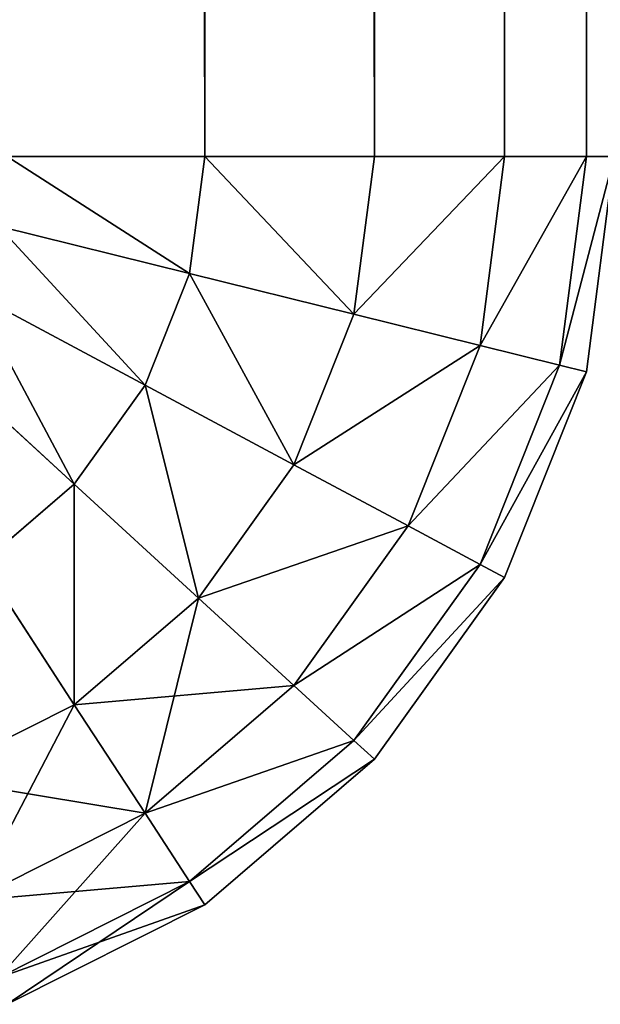
# Model space of a CAD drawing. Extents: x -5156 to 5168, y 0 to 3860.
# Drawn here: x 3856 to 3859, y 1829 to 1835 of the extents above; entities that cross this region are included whole.
import ezdxf

# ---------------------------------------------------------------- set-up
doc = ezdxf.new("R2010")
doc.units = 0
doc.header["$LTSCALE"] = 25.4
doc.layers.get('0').update_dxf_attribs({"color": 13, "linetype": 'CONTINUOUS'})

# ---------------------------------------------------------------- blocks, each defined once
blk = doc.blocks.new('GROUP_9')
at = {"color": 0}
for p, q in [((1307.5, 2095, 20.6699), (1307.5, 74.7105, 20.6699)), ((1307.5, 2095, 20.6699), (1307.5, 74.7105, 20.6699)), ((1307.5, 2095, 409.3301), (1307.5, 74.7105, 409.3301)), ((1307.5, 2095, 409.3301), (1307.5, 74.7105, 409.3301)), ((1308.5355, 2095, 408.5355), (1308.5355, 74.7105, 408.5355)), ((1308.5355, 2095, 21.4645), (1308.5355, 74.7105, 21.4645)), ((1308.5355, 2095, 21.4645), (1308.5355, 74.7105, 21.4645)), ((1308.5355, 2095, 408.5355), (1308.5355, 74.7105, 408.5355)), ((1309.3301, 2095, 407.5), (1309.3301, 74.7105, 407.5)), ((1309.3301, 2095, 407.5), (1309.3301, 74.7105, 407.5)), ((1309.3301, 2095, 22.5), (1309.3301, 74.7105, 22.5)), ((1309.3301, 2095, 22.5), (1309.3301, 74.7105, 22.5)), ((1309.8296, 2095, 406.2941), (1309.8296, 74.7105, 406.2941)), ((1309.8296, 2095, 406.2941), (1309.8296, 74.7105, 406.2941)), ((1309.8296, 2095, 23.7059), (1309.8296, 74.7105, 23.7059)), ((1309.8296, 2095, 23.7059), (1309.8296, 74.7105, 23.7059)), ((1307.5, 74.7105, 20.6699), (1306.2941, 74.7105, 20.1704)), ((1307.5, 74.7105, 409.3301), (1306.2941, 74.7105, 409.8296)), ((1307.5, 74.7105, 20.6699), (1306.2941, 74.7105, 20.1704)), ((1307.5, 74.7105, 409.3301), (1306.2941, 74.7105, 409.8296)), ((1307.5, 74.7105, 20.6699), (1307.4074, 73.9963, 20.6699)), ((1307.5, 74.7105, 20.6699), (1307.4074, 73.9963, 20.6699)), ((1307.5, 74.7105, 409.3301), (1307.4074, 73.9963, 409.3301)), ((1307.5, 74.7105, 409.3301), (1307.4074, 73.9963, 409.3301)), ((1308.5355, 74.7105, 21.4645), (1307.5, 74.7105, 20.6699)), ((1308.5355, 74.7105, 408.5355), (1307.5, 74.7105, 409.3301)), ((1308.5355, 74.7105, 21.4645), (1307.5, 74.7105, 20.6699)), ((1308.5355, 74.7105, 408.5355), (1307.5, 74.7105, 409.3301)), ((1308.5355, 74.7105, 21.4645), (1308.4107, 73.7479, 21.4645)), ((1308.5355, 74.7105, 21.4645), (1308.4107, 73.7479, 21.4645)), ((1308.5355, 74.7105, 408.5355), (1308.4107, 73.7479, 408.5355)), ((1308.5355, 74.7105, 408.5355), (1308.4107, 73.7479, 408.5355)), ((1309.3301, 74.7105, 407.5), (1308.5355, 74.7105, 408.5355)), ((1309.3301, 74.7105, 22.5), (1308.5355, 74.7105, 21.4645)), ((1309.3301, 74.7105, 22.5), (1308.5355, 74.7105, 21.4645)), ((1309.3301, 74.7105, 407.5), (1308.5355, 74.7105, 408.5355)), ((1309.3301, 74.7105, 22.5), (1309.1806, 73.5572, 22.5)), ((1309.3301, 74.7105, 22.5), (1309.1806, 73.5572, 22.5)), ((1309.3301, 74.7105, 407.5), (1309.1806, 73.5572, 407.5)), ((1309.3301, 74.7105, 407.5), (1309.1806, 73.5572, 407.5)), ((1309.8296, 74.7105, 406.2941), (1309.3301, 74.7105, 407.5)), ((1309.8296, 74.7105, 23.7059), (1309.3301, 74.7105, 22.5)), ((1309.8296, 74.7105, 23.7059), (1309.3301, 74.7105, 22.5)), ((1309.8296, 74.7105, 406.2941), (1309.3301, 74.7105, 407.5)), ((1309.8296, 74.7105, 23.7059), (1309.6646, 73.4374, 23.7059)), ((1309.8296, 74.7105, 23.7059), (1309.6646, 73.4374, 23.7059)), ((1309.8296, 74.7105, 406.2941), (1309.6646, 73.4374, 406.2941)), ((1309.8296, 74.7105, 406.2941), (1309.6646, 73.4374, 406.2941)), ((1310, 74.7105, 405), (1309.8296, 74.7105, 406.2941)), ((1310, 74.7105, 25), (1309.8296, 74.7105, 23.7059)), ((1310, 74.7105, 405), (1309.8296, 73.3965, 405)), ((1309.8296, 73.3965, 25), (1310, 74.7105, 25)), ((1310, 74.7105, 25), (1309.8296, 74.7105, 23.7059)), ((1309.8296, 73.3965, 25), (1310, 74.7105, 25)), ((1310, 74.7105, 405), (1309.8296, 74.7105, 406.2941)), ((1310, 74.7105, 405), (1309.8296, 73.3965, 405)), ((1307.4074, 73.9963, 20.6699), (1306.239, 74.2855, 20.1704)), ((1307.4074, 73.9963, 20.6699), (1306.239, 74.2855, 20.1704)), ((1307.4074, 73.9963, 409.3301), (1306.239, 74.2855, 409.8296)), ((1307.4074, 73.9963, 409.3301), (1306.239, 74.2855, 409.8296)), ((1307.4074, 73.9963, 20.6699), (1307.1359, 73.3145, 20.6699)), ((1307.4074, 73.9963, 20.6699), (1307.1359, 73.3145, 20.6699)), ((1307.4074, 73.9963, 409.3301), (1307.1359, 73.3145, 409.3301)), ((1307.4074, 73.9963, 409.3301), (1307.1359, 73.3145, 409.3301)), ((1308.4107, 73.7479, 21.4645), (1307.4074, 73.9963, 20.6699)), ((1308.4107, 73.7479, 21.4645), (1307.4074, 73.9963, 20.6699)), ((1308.4107, 73.7479, 408.5355), (1307.4074, 73.9963, 409.3301)), ((1308.4107, 73.7479, 408.5355), (1307.4074, 73.9963, 409.3301)), ((1307.1359, 73.3145, 20.6699), (1306.0774, 73.8799, 20.1704)), ((1307.1359, 73.3145, 20.6699), (1306.0774, 73.8799, 20.1704)), ((1307.1359, 73.3145, 409.3301), (1306.0774, 73.8799, 409.8296)), ((1307.1359, 73.3145, 409.3301), (1306.0774, 73.8799, 409.8296)), ((1308.4107, 73.7479, 21.4645), (1308.0448, 72.829, 21.4645)), ((1308.4107, 73.7479, 21.4645), (1308.0448, 72.829, 21.4645)), ((1308.4107, 73.7479, 408.5355), (1308.0448, 72.829, 408.5355)), ((1308.4107, 73.7479, 408.5355), (1308.0448, 72.829, 408.5355)), ((1309.1806, 73.5572, 22.5), (1308.4107, 73.7479, 21.4645)), ((1309.1806, 73.5572, 22.5), (1308.4107, 73.7479, 21.4645)), ((1309.1806, 73.5572, 407.5), (1308.4107, 73.7479, 408.5355)), ((1309.1806, 73.5572, 407.5), (1308.4107, 73.7479, 408.5355)), ((1306.7039, 72.7117, 20.6699), (1305.8205, 73.5212, 20.1704)), ((1306.7039, 72.7117, 20.6699), (1305.8205, 73.5212, 20.1704)), ((1306.7039, 72.7117, 409.3301), (1305.8205, 73.5212, 409.8296)), ((1306.7039, 72.7117, 409.3301), (1305.8205, 73.5212, 409.8296)), ((1309.1806, 73.5572, 22.5), (1308.7422, 72.4564, 22.5)), ((1309.1806, 73.5572, 22.5), (1308.7422, 72.4564, 22.5)), ((1309.1806, 73.5572, 407.5), (1308.7422, 72.4564, 407.5)), ((1309.1806, 73.5572, 407.5), (1308.7422, 72.4564, 407.5)), ((1309.6646, 73.4374, 23.7059), (1309.1806, 73.5572, 22.5)), ((1309.6646, 73.4374, 23.7059), (1309.1806, 73.5572, 22.5)), ((1309.6646, 73.4374, 406.2941), (1309.1806, 73.5572, 407.5)), ((1309.6646, 73.4374, 406.2941), (1309.1806, 73.5572, 407.5)), ((1309.6646, 73.4374, 23.7059), (1309.1806, 72.2222, 23.7059)), ((1309.6646, 73.4374, 23.7059), (1309.1806, 72.2222, 23.7059)), ((1309.6646, 73.4374, 406.2941), (1309.1806, 72.2222, 406.2941)), ((1309.6646, 73.4374, 406.2941), (1309.1806, 72.2222, 406.2941)), ((1309.8296, 73.3965, 25), (1309.6646, 73.4374, 23.7059)), ((1309.8296, 73.3965, 25), (1309.6646, 73.4374, 23.7059)), ((1309.8296, 73.3965, 405), (1309.6646, 73.4374, 406.2941)), ((1309.8296, 73.3965, 405), (1309.6646, 73.4374, 406.2941)), ((1309.8296, 73.3965, 405), (1309.3301, 72.1423, 405)), ((1309.3301, 72.1423, 25), (1309.8296, 73.3965, 25)), ((1309.3301, 72.1423, 25), (1309.8296, 73.3965, 25)), ((1309.8296, 73.3965, 405), (1309.3301, 72.1423, 405)), ((1309.8296, 73.3965, 405), (1309.8296, 73.3965, 25)), ((1309.8296, 73.3965, 405), (1309.8296, 73.3965, 25)), ((1307.1359, 73.3145, 20.6699), (1306.7039, 72.7117, 20.6699)), ((1307.1359, 73.3145, 20.6699), (1306.7039, 72.7117, 20.6699)), ((1307.1359, 73.3145, 409.3301), (1306.7039, 72.7117, 409.3301)), ((1307.1359, 73.3145, 409.3301), (1306.7039, 72.7117, 409.3301)), ((1308.0448, 72.829, 21.4645), (1307.1359, 73.3145, 20.6699)), ((1308.0448, 72.829, 21.4645), (1307.1359, 73.3145, 20.6699)), ((1308.0448, 72.829, 408.5355), (1307.1359, 73.3145, 409.3301)), ((1308.0448, 72.829, 408.5355), (1307.1359, 73.3145, 409.3301)), ((1308.0448, 72.829, 21.4645), (1307.4626, 72.0165, 21.4645)), ((1308.0448, 72.829, 21.4645), (1307.4626, 72.0165, 21.4645)), ((1308.0448, 72.829, 408.5355), (1307.4626, 72.0165, 408.5355)), ((1308.0448, 72.829, 408.5355), (1307.4626, 72.0165, 408.5355)), ((1308.7422, 72.4564, 22.5), (1308.0448, 72.829, 21.4645)), ((1308.7422, 72.4564, 22.5), (1308.0448, 72.829, 21.4645)), ((1308.7422, 72.4564, 407.5), (1308.0448, 72.829, 408.5355)), ((1308.7422, 72.4564, 407.5), (1308.0448, 72.829, 408.5355)), ((1306.7039, 72.7117, 20.6699), (1306.1411, 72.2288, 20.6699)), ((1306.7039, 72.7117, 20.6699), (1306.1411, 72.2288, 20.6699)), ((1306.7039, 72.7117, 409.3301), (1306.1411, 72.2288, 409.3301)), ((1306.7039, 72.7117, 409.3301), (1306.1411, 72.2288, 409.3301)), ((1307.4626, 72.0165, 21.4645), (1306.7039, 72.7117, 20.6699)), ((1307.4626, 72.0165, 21.4645), (1306.7039, 72.7117, 20.6699)), ((1307.4626, 72.0165, 408.5355), (1306.7039, 72.7117, 409.3301)), ((1307.4626, 72.0165, 408.5355), (1306.7039, 72.7117, 409.3301)), ((1308.7422, 72.4564, 22.5), (1308.0448, 71.483, 22.5)), ((1308.7422, 72.4564, 22.5), (1308.0448, 71.483, 22.5)), ((1308.7422, 72.4564, 407.5), (1308.0448, 71.483, 407.5)), ((1308.7422, 72.4564, 407.5), (1308.0448, 71.483, 407.5)), ((1309.1806, 72.2222, 23.7059), (1308.7422, 72.4564, 22.5)), ((1309.1806, 72.2222, 23.7059), (1308.7422, 72.4564, 22.5)), ((1309.1806, 72.2222, 406.2941), (1308.7422, 72.4564, 407.5)), ((1309.1806, 72.2222, 406.2941), (1308.7422, 72.4564, 407.5)), ((1306.7039, 71.3657, 21.4645), (1306.1411, 72.2288, 20.6699)), ((1306.7039, 71.3657, 21.4645), (1306.1411, 72.2288, 20.6699)), ((1306.7039, 71.3657, 408.5355), (1306.1411, 72.2288, 409.3301)), ((1306.7039, 71.3657, 408.5355), (1306.1411, 72.2288, 409.3301)), ((1309.1806, 72.2222, 23.7059), (1308.4107, 71.1477, 23.7059)), ((1309.1806, 72.2222, 23.7059), (1308.4107, 71.1477, 23.7059)), ((1309.1806, 72.2222, 406.2941), (1308.4107, 71.1477, 406.2941)), ((1309.1806, 72.2222, 406.2941), (1308.4107, 71.1477, 406.2941)), ((1309.3301, 72.1423, 25), (1309.1806, 72.2222, 23.7059)), ((1309.3301, 72.1423, 25), (1309.1806, 72.2222, 23.7059)), ((1309.3301, 72.1423, 405), (1309.1806, 72.2222, 406.2941)), ((1309.3301, 72.1423, 405), (1309.1806, 72.2222, 406.2941)), ((1309.3301, 72.1423, 405), (1308.5355, 71.0333, 405)), ((1308.5355, 71.0333, 25), (1309.3301, 72.1423, 25)), ((1308.5355, 71.0333, 25), (1309.3301, 72.1423, 25)), ((1309.3301, 72.1423, 405), (1308.5355, 71.0333, 405)), ((1309.3301, 72.1423, 405), (1309.3301, 72.1423, 25)), ((1309.3301, 72.1423, 405), (1309.3301, 72.1423, 25)), ((1307.4626, 72.0165, 21.4645), (1306.7039, 71.3657, 21.4645)), ((1307.4626, 72.0165, 21.4645), (1306.7039, 71.3657, 21.4645)), ((1307.4626, 72.0165, 408.5355), (1306.7039, 71.3657, 408.5355)), ((1307.4626, 72.0165, 408.5355), (1306.7039, 71.3657, 408.5355)), ((1308.0448, 71.483, 22.5), (1307.4626, 72.0165, 21.4645)), ((1308.0448, 71.483, 22.5), (1307.4626, 72.0165, 21.4645)), ((1308.0448, 71.483, 407.5), (1307.4626, 72.0165, 408.5355)), ((1308.0448, 71.483, 407.5), (1307.4626, 72.0165, 408.5355)), ((1308.0448, 71.483, 22.5), (1307.1359, 70.7034, 22.5)), ((1308.0448, 71.483, 22.5), (1307.1359, 70.7034, 22.5)), ((1308.0448, 71.483, 407.5), (1307.1359, 70.7034, 407.5)), ((1308.0448, 71.483, 407.5), (1307.1359, 70.7034, 407.5)), ((1308.4107, 71.1477, 23.7059), (1308.0448, 71.483, 22.5)), ((1308.4107, 71.1477, 23.7059), (1308.0448, 71.483, 22.5)), ((1308.4107, 71.1477, 406.2941), (1308.0448, 71.483, 407.5)), ((1308.4107, 71.1477, 406.2941), (1308.0448, 71.483, 407.5)), ((1306.7039, 71.3657, 21.4645), (1305.8205, 70.9211, 21.4645)), ((1306.7039, 71.3657, 21.4645), (1305.8205, 70.9211, 21.4645)), ((1306.7039, 71.3657, 408.5355), (1305.8205, 70.9211, 408.5355)), ((1306.7039, 71.3657, 408.5355), (1305.8205, 70.9211, 408.5355)), ((1307.1359, 70.7034, 22.5), (1306.7039, 71.3657, 21.4645)), ((1307.1359, 70.7034, 22.5), (1306.7039, 71.3657, 21.4645)), ((1307.1359, 70.7034, 407.5), (1306.7039, 71.3657, 408.5355)), ((1307.1359, 70.7034, 407.5), (1306.7039, 71.3657, 408.5355)), ((1308.4107, 71.1477, 23.7059), (1307.4074, 70.2871, 23.7059)), ((1308.4107, 71.1477, 23.7059), (1307.4074, 70.2871, 23.7059)), ((1308.4107, 71.1477, 406.2941), (1307.4074, 70.2871, 406.2941)), ((1308.4107, 71.1477, 406.2941), (1307.4074, 70.2871, 406.2941)), ((1308.5355, 71.0333, 25), (1308.4107, 71.1477, 23.7059)), ((1308.5355, 71.0333, 25), (1308.4107, 71.1477, 23.7059)), ((1308.5355, 71.0333, 405), (1308.4107, 71.1477, 406.2941)), ((1308.5355, 71.0333, 405), (1308.4107, 71.1477, 406.2941)), ((1308.5355, 71.0333, 405), (1307.5, 70.1451, 405)), ((1307.5, 70.1451, 25), (1308.5355, 71.0333, 25)), ((1307.5, 70.1451, 25), (1308.5355, 71.0333, 25)), ((1308.5355, 71.0333, 405), (1307.5, 70.1451, 405)), ((1308.5355, 71.0333, 405), (1308.5355, 71.0333, 25)), ((1308.5355, 71.0333, 405), (1308.5355, 71.0333, 25)), ((1307.1359, 70.7034, 22.5), (1306.0774, 70.1708, 22.5)), ((1307.1359, 70.7034, 22.5), (1306.0774, 70.1708, 22.5)), ((1307.1359, 70.7034, 407.5), (1306.0774, 70.1708, 407.5)), ((1307.1359, 70.7034, 407.5), (1306.0774, 70.1708, 407.5)), ((1307.4074, 70.2871, 23.7059), (1307.1359, 70.7034, 22.5)), ((1307.4074, 70.2871, 23.7059), (1307.1359, 70.7034, 22.5)), ((1307.4074, 70.2871, 406.2941), (1307.1359, 70.7034, 407.5)), ((1307.4074, 70.2871, 406.2941), (1307.1359, 70.7034, 407.5)), ((1307.4074, 70.2871, 23.7059), (1306.239, 69.6991, 23.7059)), ((1307.4074, 70.2871, 23.7059), (1306.239, 69.6991, 23.7059)), ((1307.4074, 70.2871, 406.2941), (1306.239, 69.6991, 406.2941)), ((1307.4074, 70.2871, 406.2941), (1306.239, 69.6991, 406.2941)), ((1307.5, 70.1451, 25), (1307.4074, 70.2871, 23.7059)), ((1307.5, 70.1451, 25), (1307.4074, 70.2871, 23.7059)), ((1307.5, 70.1451, 405), (1307.4074, 70.2871, 406.2941)), ((1307.5, 70.1451, 405), (1307.4074, 70.2871, 406.2941)), ((1307.5, 70.1451, 405), (1306.2941, 69.5382, 405)), ((1306.2941, 69.5382, 25), (1307.5, 70.1451, 25)), ((1306.2941, 69.5382, 25), (1307.5, 70.1451, 25)), ((1307.5, 70.1451, 405), (1306.2941, 69.5382, 405)), ((1307.5, 70.1451, 405), (1307.5, 70.1451, 25)), ((1307.5, 70.1451, 405), (1307.5, 70.1451, 25))]:
    blk.add_line(p, q, dxfattribs=at)
mesh = blk.add_polyface(dxfattribs=at)
corners = [(1306.2941, 2095, 20.1704), (1307.5, 74.7105, 20.6699), (1306.2941, 74.7105, 20.1704), (1307.5, 2095, 20.6699)]
mesh.append_faces([[corners[k] for k in face] for face in [(0, 1, 2), (1, 0, 3)]], dxfattribs={"vtx0": -1, "color": 0})
mesh = blk.add_polyface(dxfattribs=at)
corners = [(1307.5, 74.7105, 409.3301), (1306.2941, 2095, 409.8296), (1306.2941, 74.7105, 409.8296), (1307.5, 2095, 409.3301)]
mesh.append_faces([[corners[k] for k in face] for face in [(0, 1, 2), (1, 0, 3)]], dxfattribs={"vtx0": -1, "color": 0})
mesh = blk.add_polyface(dxfattribs=at)
corners = [(1307.5, 2095, 20.6699), (1308.5355, 74.7105, 21.4645), (1307.5, 74.7105, 20.6699), (1308.5355, 2095, 21.4645)]
mesh.append_faces([[corners[k] for k in face] for face in [(0, 1, 2), (1, 0, 3)]], dxfattribs={"vtx0": -1, "color": 0})
mesh = blk.add_polyface(dxfattribs=at)
corners = [(1308.5355, 74.7105, 408.5355), (1307.5, 2095, 409.3301), (1307.5, 74.7105, 409.3301), (1308.5355, 2095, 408.5355)]
mesh.append_faces([[corners[k] for k in face] for face in [(0, 1, 2), (1, 0, 3)]], dxfattribs={"vtx0": -1, "color": 0})
mesh = blk.add_polyface(dxfattribs=at)
corners = [(1309.3301, 2095, 407.5), (1308.5355, 74.7105, 408.5355), (1309.3301, 74.7105, 407.5), (1308.5355, 2095, 408.5355)]
mesh.append_faces([[corners[k] for k in face] for face in [(0, 1, 2), (1, 0, 3)]], dxfattribs={"vtx0": -1, "color": 0})
mesh = blk.add_polyface(dxfattribs=at)
corners = [(1308.5355, 2095, 21.4645), (1309.3301, 74.7105, 22.5), (1308.5355, 74.7105, 21.4645), (1309.3301, 2095, 22.5)]
mesh.append_faces([[corners[k] for k in face] for face in [(0, 1, 2), (1, 0, 3)]], dxfattribs={"vtx0": -1, "color": 0})
mesh = blk.add_polyface(dxfattribs=at)
corners = [(1309.8296, 2095, 406.2941), (1309.3301, 74.7105, 407.5), (1309.8296, 74.7105, 406.2941), (1309.3301, 2095, 407.5)]
mesh.append_faces([[corners[k] for k in face] for face in [(0, 1, 2), (1, 0, 3)]], dxfattribs={"vtx0": -1, "color": 0})
mesh = blk.add_polyface(dxfattribs=at)
corners = [(1309.3301, 74.7105, 22.5), (1309.8296, 2095, 23.7059), (1309.8296, 74.7105, 23.7059), (1309.3301, 2095, 22.5)]
mesh.append_faces([[corners[k] for k in face] for face in [(0, 1, 2), (1, 0, 3)]], dxfattribs={"vtx0": -1, "color": 0})
mesh = blk.add_polyface(dxfattribs=at)
corners = [(1310, 2095, 405), (1309.8296, 74.7105, 406.2941), (1310, 74.7105, 405), (1309.8296, 2095, 406.2941)]
mesh.append_faces([[corners[k] for k in face] for face in [(0, 1, 2), (1, 0, 3)]], dxfattribs={"vtx0": -1, "color": 0})
mesh = blk.add_polyface(dxfattribs=at)
corners = [(1309.8296, 2095, 23.7059), (1310, 74.7105, 25), (1309.8296, 74.7105, 23.7059), (1310, 2095, 25)]
mesh.append_faces([[corners[k] for k in face] for face in [(0, 1, 2), (1, 0, 3)]], dxfattribs={"vtx0": -1, "color": 0})
mesh = blk.add_polyface(dxfattribs=at)
corners = [(1306.2941, 74.7105, 20.1704), (1307.4074, 73.9963, 20.6699), (1306.239, 74.2855, 20.1704), (1307.5, 74.7105, 20.6699)]
mesh.append_faces([[corners[k] for k in face] for face in [(0, 1, 2), (1, 0, 3)]], dxfattribs={"vtx0": -1, "color": 0})
mesh = blk.add_polyface(dxfattribs=at)
corners = [(1307.4074, 73.9963, 409.3301), (1306.2941, 74.7105, 409.8296), (1306.239, 74.2855, 409.8296), (1307.5, 74.7105, 409.3301)]
mesh.append_faces([[corners[k] for k in face] for face in [(0, 1, 2), (1, 0, 3)]], dxfattribs={"vtx0": -1, "color": 0})
mesh = blk.add_polyface(dxfattribs=at)
corners = [(1307.5, 74.7105, 20.6699), (1308.4107, 73.7479, 21.4645), (1307.4074, 73.9963, 20.6699), (1308.5355, 74.7105, 21.4645)]
mesh.append_faces([[corners[k] for k in face] for face in [(0, 1, 2), (1, 0, 3)]], dxfattribs={"vtx0": -1, "color": 0})
mesh = blk.add_polyface(dxfattribs=at)
corners = [(1308.4107, 73.7479, 408.5355), (1307.5, 74.7105, 409.3301), (1307.4074, 73.9963, 409.3301), (1308.5355, 74.7105, 408.5355)]
mesh.append_faces([[corners[k] for k in face] for face in [(0, 1, 2), (1, 0, 3)]], dxfattribs={"vtx0": -1, "color": 0})
mesh = blk.add_polyface(dxfattribs=at)
corners = [(1308.4107, 73.7479, 21.4645), (1309.3301, 74.7105, 22.5), (1309.1806, 73.5572, 22.5), (1308.5355, 74.7105, 21.4645)]
mesh.append_faces([[corners[k] for k in face] for face in [(0, 1, 2), (1, 0, 3)]], dxfattribs={"vtx0": -1, "color": 0})
mesh = blk.add_polyface(dxfattribs=at)
corners = [(1309.3301, 74.7105, 407.5), (1308.4107, 73.7479, 408.5355), (1309.1806, 73.5572, 407.5), (1308.5355, 74.7105, 408.5355)]
mesh.append_faces([[corners[k] for k in face] for face in [(0, 1, 2), (1, 0, 3)]], dxfattribs={"vtx0": -1, "color": 0})
mesh = blk.add_polyface(dxfattribs=at)
corners = [(1309.1806, 73.5572, 22.5), (1309.8296, 74.7105, 23.7059), (1309.6646, 73.4374, 23.7059), (1309.3301, 74.7105, 22.5)]
mesh.append_faces([[corners[k] for k in face] for face in [(0, 1, 2), (1, 0, 3)]], dxfattribs={"vtx0": -1, "color": 0})
mesh = blk.add_polyface(dxfattribs=at)
corners = [(1309.8296, 74.7105, 406.2941), (1309.1806, 73.5572, 407.5), (1309.6646, 73.4374, 406.2941), (1309.3301, 74.7105, 407.5)]
mesh.append_faces([[corners[k] for k in face] for face in [(0, 1, 2), (1, 0, 3)]], dxfattribs={"vtx0": -1, "color": 0})
mesh = blk.add_polyface(dxfattribs=at)
corners = [(1309.6646, 73.4374, 23.7059), (1310, 74.7105, 25), (1309.8296, 73.3965, 25), (1309.8296, 74.7105, 23.7059)]
mesh.append_faces([[corners[k] for k in face] for face in [(0, 1, 2), (1, 0, 3)]], dxfattribs={"vtx0": -1, "color": 0})
mesh = blk.add_polyface(dxfattribs=at)
corners = [(1310, 74.7105, 405), (1309.6646, 73.4374, 406.2941), (1309.8296, 73.3965, 405), (1309.8296, 74.7105, 406.2941)]
mesh.append_faces([[corners[k] for k in face] for face in [(0, 1, 2), (1, 0, 3)]], dxfattribs={"vtx0": -1, "color": 0})
mesh = blk.add_polyface(dxfattribs=at)
corners = [(1310, 74.7105, 25), (1309.8296, 73.3965, 405), (1309.8296, 73.3965, 25), (1310, 74.7105, 405)]
mesh.append_faces([[corners[k] for k in face] for face in [(0, 1, 2), (1, 0, 3)]], dxfattribs={"vtx0": -1, "color": 0})
mesh = blk.add_polyface(dxfattribs=at)
corners = [(1306.239, 74.2855, 20.1704), (1307.1359, 73.3145, 20.6699), (1306.0774, 73.8799, 20.1704), (1307.4074, 73.9963, 20.6699)]
mesh.append_faces([[corners[k] for k in face] for face in [(0, 1, 2), (1, 0, 3)]], dxfattribs={"vtx0": -1, "color": 0})
mesh = blk.add_polyface(dxfattribs=at)
corners = [(1307.1359, 73.3145, 409.3301), (1306.239, 74.2855, 409.8296), (1306.0774, 73.8799, 409.8296), (1307.4074, 73.9963, 409.3301)]
mesh.append_faces([[corners[k] for k in face] for face in [(0, 1, 2), (1, 0, 3)]], dxfattribs={"vtx0": -1, "color": 0})
mesh = blk.add_polyface(dxfattribs=at)
corners = [(1307.4074, 73.9963, 20.6699), (1308.0448, 72.829, 21.4645), (1307.1359, 73.3145, 20.6699), (1308.4107, 73.7479, 21.4645)]
mesh.append_faces([[corners[k] for k in face] for face in [(0, 1, 2), (1, 0, 3)]], dxfattribs={"vtx0": -1, "color": 0})
mesh = blk.add_polyface(dxfattribs=at)
corners = [(1308.0448, 72.829, 408.5355), (1307.4074, 73.9963, 409.3301), (1307.1359, 73.3145, 409.3301), (1308.4107, 73.7479, 408.5355)]
mesh.append_faces([[corners[k] for k in face] for face in [(0, 1, 2), (1, 0, 3)]], dxfattribs={"vtx0": -1, "color": 0})
mesh = blk.add_polyface(dxfattribs=at)
corners = [(1306.0774, 73.8799, 20.1704), (1306.7039, 72.7117, 20.6699), (1305.8205, 73.5212, 20.1704), (1307.1359, 73.3145, 20.6699)]
mesh.append_faces([[corners[k] for k in face] for face in [(0, 1, 2), (1, 0, 3)]], dxfattribs={"vtx0": -1, "color": 0})
mesh = blk.add_polyface(dxfattribs=at)
corners = [(1306.7039, 72.7117, 409.3301), (1306.0774, 73.8799, 409.8296), (1305.8205, 73.5212, 409.8296), (1307.1359, 73.3145, 409.3301)]
mesh.append_faces([[corners[k] for k in face] for face in [(0, 1, 2), (1, 0, 3)]], dxfattribs={"vtx0": -1, "color": 0})
mesh = blk.add_polyface(dxfattribs=at)
corners = [(1308.0448, 72.829, 21.4645), (1309.1806, 73.5572, 22.5), (1308.7422, 72.4564, 22.5), (1308.4107, 73.7479, 21.4645)]
mesh.append_faces([[corners[k] for k in face] for face in [(0, 1, 2), (1, 0, 3)]], dxfattribs={"vtx0": -1, "color": 0})
mesh = blk.add_polyface(dxfattribs=at)
corners = [(1309.1806, 73.5572, 407.5), (1308.0448, 72.829, 408.5355), (1308.7422, 72.4564, 407.5), (1308.4107, 73.7479, 408.5355)]
mesh.append_faces([[corners[k] for k in face] for face in [(0, 1, 2), (1, 0, 3)]], dxfattribs={"vtx0": -1, "color": 0})
mesh = blk.add_polyface(dxfattribs=at)
corners = [(1305.8205, 73.5212, 20.1704), (1306.1411, 72.2288, 20.6699), (1305.4856, 73.234, 20.1704), (1306.7039, 72.7117, 20.6699)]
mesh.append_faces([[corners[k] for k in face] for face in [(0, 1, 2), (1, 0, 3)]], dxfattribs={"vtx0": -1, "color": 0})
mesh = blk.add_polyface(dxfattribs=at)
corners = [(1306.1411, 72.2288, 409.3301), (1305.8205, 73.5212, 409.8296), (1305.4856, 73.234, 409.8296), (1306.7039, 72.7117, 409.3301)]
mesh.append_faces([[corners[k] for k in face] for face in [(0, 1, 2), (1, 0, 3)]], dxfattribs={"vtx0": -1, "color": 0})
mesh = blk.add_polyface(dxfattribs=at)
corners = [(1308.7422, 72.4564, 22.5), (1309.6646, 73.4374, 23.7059), (1309.1806, 72.2222, 23.7059), (1309.1806, 73.5572, 22.5)]
mesh.append_faces([[corners[k] for k in face] for face in [(0, 1, 2), (1, 0, 3)]], dxfattribs={"vtx0": -1, "color": 0})
mesh = blk.add_polyface(dxfattribs=at)
corners = [(1309.6646, 73.4374, 406.2941), (1308.7422, 72.4564, 407.5), (1309.1806, 72.2222, 406.2941), (1309.1806, 73.5572, 407.5)]
mesh.append_faces([[corners[k] for k in face] for face in [(0, 1, 2), (1, 0, 3)]], dxfattribs={"vtx0": -1, "color": 0})
mesh = blk.add_polyface(dxfattribs=at)
corners = [(1309.1806, 72.2222, 23.7059), (1309.8296, 73.3965, 25), (1309.3301, 72.1423, 25), (1309.6646, 73.4374, 23.7059)]
mesh.append_faces([[corners[k] for k in face] for face in [(0, 1, 2), (1, 0, 3)]], dxfattribs={"vtx0": -1, "color": 0})
mesh = blk.add_polyface(dxfattribs=at)
corners = [(1309.8296, 73.3965, 405), (1309.1806, 72.2222, 406.2941), (1309.3301, 72.1423, 405), (1309.6646, 73.4374, 406.2941)]
mesh.append_faces([[corners[k] for k in face] for face in [(0, 1, 2), (1, 0, 3)]], dxfattribs={"vtx0": -1, "color": 0})
mesh = blk.add_polyface(dxfattribs=at)
corners = [(1309.8296, 73.3965, 25), (1309.3301, 72.1423, 405), (1309.3301, 72.1423, 25), (1309.8296, 73.3965, 405)]
mesh.append_faces([[corners[k] for k in face] for face in [(0, 1, 2), (1, 0, 3)]], dxfattribs={"vtx0": -1, "color": 0})
mesh = blk.add_polyface(dxfattribs=at)
corners = [(1307.1359, 73.3145, 20.6699), (1307.4626, 72.0165, 21.4645), (1306.7039, 72.7117, 20.6699), (1308.0448, 72.829, 21.4645)]
mesh.append_faces([[corners[k] for k in face] for face in [(0, 1, 2), (1, 0, 3)]], dxfattribs={"vtx0": -1, "color": 0})
mesh = blk.add_polyface(dxfattribs=at)
corners = [(1307.4626, 72.0165, 408.5355), (1307.1359, 73.3145, 409.3301), (1306.7039, 72.7117, 409.3301), (1308.0448, 72.829, 408.5355)]
mesh.append_faces([[corners[k] for k in face] for face in [(0, 1, 2), (1, 0, 3)]], dxfattribs={"vtx0": -1, "color": 0})
mesh = blk.add_polyface(dxfattribs=at)
corners = [(1307.4626, 72.0165, 21.4645), (1308.7422, 72.4564, 22.5), (1308.0448, 71.483, 22.5), (1308.0448, 72.829, 21.4645)]
mesh.append_faces([[corners[k] for k in face] for face in [(0, 1, 2), (1, 0, 3)]], dxfattribs={"vtx0": -1, "color": 0})
mesh = blk.add_polyface(dxfattribs=at)
corners = [(1308.7422, 72.4564, 407.5), (1307.4626, 72.0165, 408.5355), (1308.0448, 71.483, 407.5), (1308.0448, 72.829, 408.5355)]
mesh.append_faces([[corners[k] for k in face] for face in [(0, 1, 2), (1, 0, 3)]], dxfattribs={"vtx0": -1, "color": 0})
mesh = blk.add_polyface(dxfattribs=at)
corners = [(1306.7039, 72.7117, 20.6699), (1306.7039, 71.3657, 21.4645), (1306.1411, 72.2288, 20.6699), (1307.4626, 72.0165, 21.4645)]
mesh.append_faces([[corners[k] for k in face] for face in [(0, 1, 2), (1, 0, 3)]], dxfattribs={"vtx0": -1, "color": 0})
mesh = blk.add_polyface(dxfattribs=at)
corners = [(1306.7039, 71.3657, 408.5355), (1306.7039, 72.7117, 409.3301), (1306.1411, 72.2288, 409.3301), (1307.4626, 72.0165, 408.5355)]
mesh.append_faces([[corners[k] for k in face] for face in [(0, 1, 2), (1, 0, 3)]], dxfattribs={"vtx0": -1, "color": 0})
mesh = blk.add_polyface(dxfattribs=at)
corners = [(1308.0448, 71.483, 22.5), (1309.1806, 72.2222, 23.7059), (1308.4107, 71.1477, 23.7059), (1308.7422, 72.4564, 22.5)]
mesh.append_faces([[corners[k] for k in face] for face in [(0, 1, 2), (1, 0, 3)]], dxfattribs={"vtx0": -1, "color": 0})
mesh = blk.add_polyface(dxfattribs=at)
corners = [(1309.1806, 72.2222, 406.2941), (1308.0448, 71.483, 407.5), (1308.4107, 71.1477, 406.2941), (1308.7422, 72.4564, 407.5)]
mesh.append_faces([[corners[k] for k in face] for face in [(0, 1, 2), (1, 0, 3)]], dxfattribs={"vtx0": -1, "color": 0})
mesh = blk.add_polyface(dxfattribs=at)
corners = [(1306.1411, 72.2288, 20.6699), (1305.8205, 70.9211, 21.4645), (1305.4856, 71.8989, 20.6699), (1306.7039, 71.3657, 21.4645)]
mesh.append_faces([[corners[k] for k in face] for face in [(0, 1, 2), (1, 0, 3)]], dxfattribs={"vtx0": -1, "color": 0})
mesh = blk.add_polyface(dxfattribs=at)
corners = [(1305.8205, 70.9211, 408.5355), (1306.1411, 72.2288, 409.3301), (1305.4856, 71.8989, 409.3301), (1306.7039, 71.3657, 408.5355)]
mesh.append_faces([[corners[k] for k in face] for face in [(0, 1, 2), (1, 0, 3)]], dxfattribs={"vtx0": -1, "color": 0})
mesh = blk.add_polyface(dxfattribs=at)
corners = [(1308.4107, 71.1477, 23.7059), (1309.3301, 72.1423, 25), (1308.5355, 71.0333, 25), (1309.1806, 72.2222, 23.7059)]
mesh.append_faces([[corners[k] for k in face] for face in [(0, 1, 2), (1, 0, 3)]], dxfattribs={"vtx0": -1, "color": 0})
mesh = blk.add_polyface(dxfattribs=at)
corners = [(1309.3301, 72.1423, 405), (1308.4107, 71.1477, 406.2941), (1308.5355, 71.0333, 405), (1309.1806, 72.2222, 406.2941)]
mesh.append_faces([[corners[k] for k in face] for face in [(0, 1, 2), (1, 0, 3)]], dxfattribs={"vtx0": -1, "color": 0})
mesh = blk.add_polyface(dxfattribs=at)
corners = [(1309.3301, 72.1423, 25), (1308.5355, 71.0333, 405), (1308.5355, 71.0333, 25), (1309.3301, 72.1423, 405)]
mesh.append_faces([[corners[k] for k in face] for face in [(0, 1, 2), (1, 0, 3)]], dxfattribs={"vtx0": -1, "color": 0})
mesh = blk.add_polyface(dxfattribs=at)
corners = [(1308.0448, 71.483, 22.5), (1306.7039, 71.3657, 21.4645), (1307.4626, 72.0165, 21.4645), (1307.1359, 70.7034, 22.5)]
mesh.append_faces([[corners[k] for k in face] for face in [(0, 1, 2), (1, 0, 3)]], dxfattribs={"vtx0": -1, "color": 0})
mesh = blk.add_polyface(dxfattribs=at)
corners = [(1307.4626, 72.0165, 408.5355), (1307.1359, 70.7034, 407.5), (1308.0448, 71.483, 407.5), (1306.7039, 71.3657, 408.5355)]
mesh.append_faces([[corners[k] for k in face] for face in [(0, 1, 2), (1, 0, 3)]], dxfattribs={"vtx0": -1, "color": 0})
mesh = blk.add_polyface(dxfattribs=at)
corners = [(1308.4107, 71.1477, 23.7059), (1307.1359, 70.7034, 22.5), (1308.0448, 71.483, 22.5), (1307.4074, 70.2871, 23.7059)]
mesh.append_faces([[corners[k] for k in face] for face in [(0, 1, 2), (1, 0, 3)]], dxfattribs={"vtx0": -1, "color": 0})
mesh = blk.add_polyface(dxfattribs=at)
corners = [(1308.4107, 71.1477, 406.2941), (1307.1359, 70.7034, 407.5), (1307.4074, 70.2871, 406.2941), (1308.0448, 71.483, 407.5)]
mesh.append_faces([[corners[k] for k in face] for face in [(0, 1, 2), (1, 0, 3)]], dxfattribs={"vtx0": -1, "color": 0})
mesh = blk.add_polyface(dxfattribs=at)
corners = [(1307.1359, 70.7034, 22.5), (1305.8205, 70.9211, 21.4645), (1306.7039, 71.3657, 21.4645), (1306.0774, 70.1708, 22.5)]
mesh.append_faces([[corners[k] for k in face] for face in [(0, 1, 2), (1, 0, 3)]], dxfattribs={"vtx0": -1, "color": 0})
mesh = blk.add_polyface(dxfattribs=at)
corners = [(1306.7039, 71.3657, 408.5355), (1306.0774, 70.1708, 407.5), (1307.1359, 70.7034, 407.5), (1305.8205, 70.9211, 408.5355)]
mesh.append_faces([[corners[k] for k in face] for face in [(0, 1, 2), (1, 0, 3)]], dxfattribs={"vtx0": -1, "color": 0})
mesh = blk.add_polyface(dxfattribs=at)
corners = [(1308.5355, 71.0333, 25), (1307.4074, 70.2871, 23.7059), (1308.4107, 71.1477, 23.7059), (1307.5, 70.1451, 25)]
mesh.append_faces([[corners[k] for k in face] for face in [(0, 1, 2), (1, 0, 3)]], dxfattribs={"vtx0": -1, "color": 0})
mesh = blk.add_polyface(dxfattribs=at)
corners = [(1308.5355, 71.0333, 405), (1307.4074, 70.2871, 406.2941), (1307.5, 70.1451, 405), (1308.4107, 71.1477, 406.2941)]
mesh.append_faces([[corners[k] for k in face] for face in [(0, 1, 2), (1, 0, 3)]], dxfattribs={"vtx0": -1, "color": 0})
mesh = blk.add_polyface(dxfattribs=at)
corners = [(1308.5355, 71.0333, 405), (1307.5, 70.1451, 25), (1308.5355, 71.0333, 25), (1307.5, 70.1451, 405)]
mesh.append_faces([[corners[k] for k in face] for face in [(0, 1, 2), (1, 0, 3)]], dxfattribs={"vtx0": -1, "color": 0})
mesh = blk.add_polyface(dxfattribs=at)
corners = [(1307.4074, 70.2871, 23.7059), (1306.0774, 70.1708, 22.5), (1307.1359, 70.7034, 22.5), (1306.239, 69.6991, 23.7059)]
mesh.append_faces([[corners[k] for k in face] for face in [(0, 1, 2), (1, 0, 3)]], dxfattribs={"vtx0": -1, "color": 0})
mesh = blk.add_polyface(dxfattribs=at)
corners = [(1307.1359, 70.7034, 407.5), (1306.239, 69.6991, 406.2941), (1307.4074, 70.2871, 406.2941), (1306.0774, 70.1708, 407.5)]
mesh.append_faces([[corners[k] for k in face] for face in [(0, 1, 2), (1, 0, 3)]], dxfattribs={"vtx0": -1, "color": 0})
mesh = blk.add_polyface(dxfattribs=at)
corners = [(1307.5, 70.1451, 25), (1306.239, 69.6991, 23.7059), (1307.4074, 70.2871, 23.7059), (1306.2941, 69.5382, 25)]
mesh.append_faces([[corners[k] for k in face] for face in [(0, 1, 2), (1, 0, 3)]], dxfattribs={"vtx0": -1, "color": 0})
mesh = blk.add_polyface(dxfattribs=at)
corners = [(1307.4074, 70.2871, 406.2941), (1306.2941, 69.5382, 405), (1307.5, 70.1451, 405), (1306.239, 69.6991, 406.2941)]
mesh.append_faces([[corners[k] for k in face] for face in [(0, 1, 2), (1, 0, 3)]], dxfattribs={"vtx0": -1, "color": 0})
mesh = blk.add_polyface(dxfattribs=at)
corners = [(1307.5, 70.1451, 405), (1306.2941, 69.5382, 25), (1307.5, 70.1451, 25), (1306.2941, 69.5382, 405)]
mesh.append_faces([[corners[k] for k in face] for face in [(0, 1, 2), (1, 0, 3)]], dxfattribs={"vtx0": -1, "color": 0})
blk = doc.blocks.new('GROUP_1')
at = {"color": 8}
blk.add_blockref('GROUP_9', (1302.4703, 0), dxfattribs=at)

msp = doc.modelspace()

# ---------------------------------------------------------------- block references
at = {"color": 0}
msp.add_blockref('GROUP_1', (1246.922, 1759.5997), dxfattribs=at)

doc.saveas('drawing.dxf')
